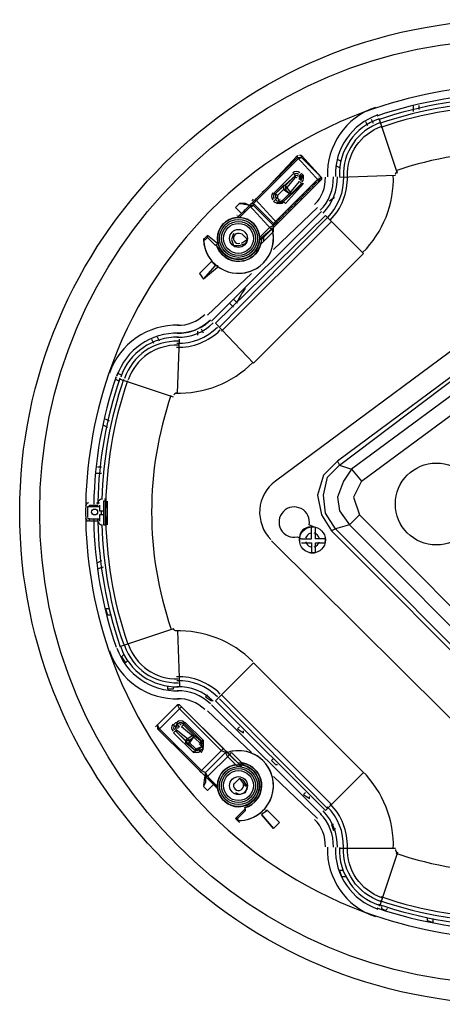
# Model space of a CAD drawing. Units: inches. Extents: x 87 to 2317, y 103 to 1632.
# Drawn here: x 1746 to 1855, y 780 to 1034 of the extents above; entities that cross this region are included whole.
import ezdxf

# ---------------------------------------------------------------- set-up
doc = ezdxf.new("R2010")
doc.units = ezdxf.units.IN
doc.header["$MEASUREMENT"] = 0
doc.linetypes.add('PDF_IMPORT', pattern=[1, 0.8, -0.2])

msp = doc.modelspace()

# ---------------------------------------------------------------- linework, layer by layer
at = {"lineweight": 25}
for points in [[(1768.86, 942.8, 0.166016), (1768.86, 871.77, 0.232226), (1837.36, 803.27, 0.166016), (1908.39, 803.27, 0.232226), (1976.89, 871.77, 0.166016), (1976.89, 942.8, 0.232222), (1908.38, 1011.3, 0.165995), (1837.36, 1011.29, 0.232226)], [(1818.34, 992.71, 0.414427), (1818.34, 993.8, -0.414276)], [(1787.97, 852.74, 0.41372), (1786.87, 852.74, -0.414276)]]:
    msp.add_lwpolyline(points, format="xyb", close=True, dxfattribs=at)
for points in [[(1847.39, 1012.04), (1847.39, 1010.5)], [(1848.94, 1011.01), (1848.94, 1012.04)], [(1835.04, 1007.92), (1835.55, 1006.9)], [(1837.1, 1007.41), (1836.58, 1008.44)], [(1843.28, 994.54), (1838.64, 1008.44)], [(1823.2, 992.48), (1812.39, 981.67), (1806.73, 987.85), (1817.54, 998.66), (1817.54, 999.17), (1809.81, 990.94), (1808.78, 989.91), (1802.09, 983.21), (1805.18, 986.3), (1805.7, 986.82), (1806.21, 987.33)], [(1811.36, 981.67), (1811.87, 982.18), (1822.68, 993), (1823.71, 993.51), (1823.71, 993), (1823.71, 993.51), (1823.71, 993), (1823.2, 992.48), (1817.54, 998.66), (1818.57, 998.66), (1817.54, 998.14), (1806.73, 987.33), (1806.21, 986.82), (1805.7, 986.82)], [(1818.57, 999.17), (1818.05, 999.17)], [(1828.86, 997.63), (1827.83, 998.14)], [(1827.32, 996.6), (1828.35, 996.08)], [(1817.02, 994.03), (1817.02, 994.03)], [(1818.05, 994.03), (1818.05, 994.03)], [(1819.08, 993.51), (1818.05, 994.03), (1818.57, 993.51)], [(1842.76, 994.03), (1828.35, 993.51)], [(1813.93, 991.45), (1813.93, 990.42), (1812.39, 988.88), (1812.39, 988.36)], [(1818.57, 991.97), (1819.08, 991.97)], [(1819.08, 991.97), (1819.08, 991.97)], [(1811.87, 989.39), (1811.87, 988.36), (1812.39, 988.36), (1811.36, 987.33), (1812.39, 986.82), (1812.9, 987.33), (1812.9, 986.82), (1813.93, 987.33)], [(1812.39, 988.36), (1812.9, 987.33), (1812.39, 988.36)], [(1815.99, 989.39), (1813.93, 987.33), (1813.42, 987.33)], [(1815.48, 989.39), (1815.48, 989.39)], [(1815.48, 989.39), (1815.99, 989.39), (1815.48, 989.39)], [(1815.99, 989.39), (1815.99, 989.39)], [(1825.77, 987.33), (1825.77, 987.33)], [(1801.06, 960.05), (1800.03, 961.08), (1795.4, 956.44), (1823.71, 984.76)], [(1801.58, 985.79), (1801.58, 985.79)], [(1802.61, 986.82), (1802.61, 986.82)], [(1822.68, 985.79), (1811.36, 974.98)], [(1822.68, 985.79), (1822.68, 985.79)], [(1802.09, 983.21), (1802.09, 983.21)], [(1802.09, 983.21), (1802.09, 983.21)], [(1802.09, 983.21), (1802.09, 983.21)], [(1826.29, 982.18), (1797.97, 953.87)], [(1808.78, 978.07), (1808.78, 977.04), (1808.27, 976.52), (1811.36, 979.61), (1811.36, 980.64)], [(1810.84, 980.13), (1811.36, 980.64), (1811.87, 981.16)], [(1811.36, 980.64), (1811.36, 980.64)], [(1794.37, 978.07), (1796.43, 976.01), (1796.94, 976.52), (1794.37, 978.58)], [(1801.06, 979.1), (1800.55, 977.55), (1801.06, 976.01), (1802.61, 976.01), (1804.15, 976.52), (1804.67, 977.55), (1803.12, 976.52)], [(1803.12, 979.1), (1804.67, 977.55)], [(1807.76, 977.55), (1807.76, 977.55)], [(1807.76, 977.55), (1807.76, 977.55)], [(1807.76, 977.55), (1807.76, 977.55)], [(1808.27, 977.55), (1808.27, 977.55)], [(1796.43, 970.86), (1795.4, 971.89)], [(1795.4, 971.89), (1795.4, 971.89)], [(1792.31, 968.8), (1793.34, 967.26)], [(1805.7, 968.8), (1794.37, 957.99)], [(1802.09, 961.08), (1801.06, 962.11)], [(1793.34, 953.36), (1792.83, 954.39)], [(1795.4, 956.44), (1795.4, 956.44)], [(1779.96, 951.81), (1780.47, 950.78)], [(1782.02, 951.3), (1781.5, 952.33)], [(1786.65, 937.91), (1787.16, 951.81)], [(1787.16, 952.84), (1787.16, 952.84)], [(1791.8, 953.87), (1791.8, 952.84)], [(1867.47, 949.75), (1827.83, 920.41), (1828.35, 919.38), (1867.99, 949.24)], [(1872.11, 867.9), (1833.5, 906.51), (1830.92, 903.93), (1869.53, 865.32), (1873.13, 862.75), (1876.74, 862.24), (1880.86, 863.78), (1883.95, 866.35), (1911.23, 902.91), (1912.77, 905.99), (1913.29, 909.6), (1912.26, 912.69), (1910.72, 915.26), (1880.86, 945.12), (1878.28, 946.66), (1875.19, 947.69), (1871.59, 947.18), (1868.5, 945.63), (1831.44, 918.35), (1834.01, 915.26), (1871.08, 942.54)], [(1772.23, 942.54), (1771.2, 943.06)], [(1771.2, 942.03), (1771.2, 942.03)], [(1770.69, 941.52), (1771.72, 941)], [(1785.62, 936.88), (1771.72, 941.52)], [(1767.6, 929.67), (1768.63, 929.16)], [(1769.14, 930.7), (1768.12, 931.22)], [(1767.09, 918.86), (1766.06, 918.86)], [(1827.83, 920.41), (1824.23, 916.8), (1822.68, 911.66), (1823.71, 906.51), (1826.29, 902.39)], [(1765.54, 917.32), (1767.09, 917.32)], [(1834.01, 915.26), (1831.95, 911.14), (1833.5, 906.51)], [(1764, 908.57), (1764, 909.08), (1766.06, 909.08), (1766.06, 908.57), (1764, 908.57), (1763.48, 908.57)], [(1766.57, 909.6), (1766.06, 909.6)], [(1766.57, 909.08), (1766.57, 907.54), (1767.6, 907.54), (1767.6, 906.51), (1766.57, 906.51), (1766.57, 904.96)], [(1767.6, 910.11), (1767.6, 910.11)], [(1767.6, 910.11), (1767.6, 910.11)], [(1768.63, 903.93), (1768.63, 910.11)], [(1766.57, 908.57), (1766.06, 908.57)], [(1767.09, 906.51), (1767.09, 907.54)], [(1764, 905.48), (1766.06, 905.48), (1766.06, 904.96), (1764, 904.96), (1764, 905.48), (1763.48, 905.48)], [(1766.06, 905.48), (1766.57, 905.48)], [(1766.06, 904.45), (1766.57, 904.45)], [(1767.6, 903.93), (1767.6, 903.93)], [(1767.6, 903.93), (1767.6, 903.93)], [(1818.57, 900.33), (1821.14, 900.33), (1821.14, 903.42)], [(1824.74, 900.33), (1822.17, 900.33), (1822.17, 903.42)], [(1869.02, 861.21), (1827.32, 902.91), (1826.29, 902.39), (1868.5, 860.18)], [(1810.84, 899.82), (1866.44, 844.73)], [(1818.57, 899.3), (1821.14, 899.3), (1821.14, 896.73)], [(1822.17, 896.73), (1822.17, 899.3), (1824.74, 899.3)], [(1767.09, 894.67), (1766.06, 894.15)], [(1766.06, 892.61), (1767.6, 893.12)], [(1769.14, 882.31), (1768.12, 882.31), (1768.63, 880.77), (1769.66, 880.77)], [(1786.65, 876.65), (1787.16, 862.24)], [(1772.75, 870.47), (1772.23, 869.96), (1773.26, 868.41), (1773.78, 868.93)], [(1784.07, 862.24), (1784.07, 861.72), (1785.62, 861.72), (1785.62, 862.24)], [(1787.16, 859.15), (1787.16, 859.15)], [(1794.37, 860.18), (1793.86, 859.66), (1795.4, 858.63), (1795.4, 859.15)], [(1797.46, 859.15), (1825.26, 830.83)], [(1797.97, 860.18), (1826.29, 831.86)], [(1786.65, 857.6), (1781.5, 852.45), (1786.65, 857.6)], [(1782.02, 851.42), (1787.68, 857.09), (1798.49, 846.28), (1792.83, 840.61), (1782.02, 851.42), (1792.83, 840.61), (1793.86, 840.1), (1793.86, 839.07), (1793.86, 840.1), (1794.37, 839.07)], [(1786.65, 857.6), (1786.65, 857.6)], [(1787.16, 857.6), (1795.4, 849.37), (1795.91, 848.85), (1802.61, 842.16), (1803.12, 841.64), (1800.03, 844.73), (1794.37, 839.07), (1793.86, 839.07), (1792.83, 840.1)], [(1787.16, 857.6), (1787.16, 857.6)], [(1794.37, 856.06), (1805.7, 845.25)], [(1794.37, 856.06), (1794.37, 856.06)], [(1823.71, 829.29), (1795.4, 857.6)], [(1786.65, 852.97), (1786.65, 852.45)], [(1788.19, 852.45), (1788.19, 852.97), (1793.34, 847.82), (1793.34, 848.34), (1788.71, 852.97), (1788.19, 852.97)], [(1781.5, 852.45), (1780.99, 851.94)], [(1781.5, 852.45), (1781.5, 852.45)], [(1781.5, 851.42), (1781.5, 851.42)], [(1792.83, 846.79), (1792.83, 847.31), (1790.77, 849.37), (1787.68, 851.94), (1788.19, 852.45), (1790.77, 849.88), (1788.71, 848.34), (1789.74, 848.34), (1786.65, 850.91), (1786.13, 850.91), (1785.62, 850.4), (1790.77, 845.25), (1791.28, 845.76), (1788.71, 847.82), (1789.74, 847.82), (1791.28, 846.28), (1791.8, 845.76), (1791.28, 845.76)], [(1786.13, 851.94), (1786.13, 851.94)], [(1791.28, 846.28), (1791.28, 845.76), (1786.13, 850.91), (1788.71, 848.34), (1788.71, 847.82)], [(1786.13, 850.91), (1786.13, 850.91)], [(1802.61, 851.94), (1802.09, 851.42), (1803.64, 850.4), (1803.64, 850.91)], [(1790.77, 849.88), (1790.77, 849.88)], [(1790.77, 849.37), (1790.77, 849.88), (1790.77, 849.37)], [(1790.77, 849.37), (1790.77, 849.37)], [(1791.8, 845.76), (1791.8, 845.76)], [(1799, 845.25), (1793.86, 840.1), (1799, 845.25)], [(1800.03, 844.73), (1799.52, 845.25), (1799, 845.76)], [(1799, 845.25), (1799, 845.25)], [(1799.52, 845.25), (1799.52, 845.25)], [(1800.03, 844.73), (1800.55, 845.25), (1803.64, 842.16), (1803.12, 842.16), (1802.61, 842.16)], [(1811.36, 843.7), (1810.84, 843.19), (1811.87, 842.16), (1812.39, 842.16)], [(1793.86, 840.1), (1793.86, 840.1)], [(1802.61, 842.16), (1802.61, 842.16)], [(1803.12, 841.64), (1803.12, 841.64)], [(1803.12, 841.64), (1803.12, 841.64)], [(1793.86, 839.07), (1793.86, 837.53), (1793.34, 836.5)], [(1793.86, 839.07), (1793.86, 839.07)], [(1801.06, 837.01), (1802.61, 838.55)], [(1801.58, 834.95), (1802.61, 834.44), (1804.15, 834.95), (1804.67, 836.5), (1803.64, 838.04), (1802.61, 838.55), (1804.15, 836.5)], [(1811.36, 839.07), (1822.68, 828.26)], [(1793.34, 836.5), (1793.34, 836.5)], [(1794.37, 835.47), (1794.37, 835.47)], [(1796.94, 835.98), (1796.94, 835.98)], [(1796.94, 835.98), (1796.94, 835.98)], [(1796.94, 835.98), (1796.94, 835.98)], [(1796.94, 835.98), (1796.94, 835.98)], [(1819.6, 834.95), (1819.08, 834.44), (1820.63, 833.41), (1820.63, 833.92)], [(1802.09, 828.26), (1804.15, 830.32), (1804.15, 830.83), (1801.58, 828.26)], [(1809.81, 830.32), (1808.27, 829.29)], [(1808.27, 829.29), (1808.27, 829.29)], [(1823.71, 829.29), (1823.71, 829.29)], [(1802.61, 827.23), (1802.61, 827.23)], [(1811.36, 825.68), (1812.9, 827.23)], [(1826.8, 826.71), (1826.29, 826.71), (1826.8, 825.17), (1827.32, 825.68)], [(1842.76, 820.54), (1828.35, 820.54)], [(1829.38, 814.87), (1828.35, 814.87), (1828.86, 813.33), (1829.89, 813.33)], [(1839.16, 805.61), (1839.16, 805.09), (1840.19, 804.58), (1840.7, 805.09)], [(1851, 802.52), (1851, 802), (1852.54, 801.49), (1852.54, 802.52)]]:
    msp.add_lwpolyline(points, dxfattribs=at)
for points in [[(1838.96, 1007.68, 0.329922), (1829.37, 993.72, -0.207472), (1825.26, 983.21), (1797.46, 954.9)], [(1825.96, 982.51, 0.207495), (1830.4, 993.75, -0.329939), (1839.29, 1006.71)], [(1802.07, 983.21, -0.027583), (1802.61, 983.21), (1805.18, 985.79), (1806.21, 986.3), (1805.18, 986.3), (1810.84, 980.13), (1807.76, 977.55), (1808.27, 977.55), (1814.96, 984.24), (1815.48, 984.76), (1823.71, 993)], [(1813.71, 987.56, -0.414427), (1812.61, 987.56, 0.124855), (1812.9, 987.33), (1813.42, 987.33), (1815.48, 989.39), (1818.05, 992.48), (1818.57, 991.97), (1815.99, 989.39), (1814.45, 991.45), (1814.45, 990.42), (1813.93, 990.42), (1815.48, 989.39), (1814.45, 990.42), (1817.02, 993.51), (1817.02, 994.03), (1816.51, 994.54), (1811.36, 989.39), (1811.87, 989.39), (1817.02, 994.03), (1814.45, 991.45), (1813.93, 991.45), (1811.87, 989.39), (1812.39, 988.88)], [(1811.58, 989.17, 0.414427), (1811.58, 988.07, -0.125372), (1811.39, 988.4)], [(1811.36, 981.16), (1806.21, 986.3), (1806.21, 986.82), (1811.36, 981.67), (1811.36, 980.64), (1811.36, 981.16), (1810.33, 980.64), (1807.76, 978.07, -0.02732), (1807.75, 977.53, -2.245537), (1802.07, 983.21, 2.264694), (1807.75, 977.56)], [(1802.4, 986.82, -0.076393), (1805.18, 986.3), (1804.15, 986.82), (1802.61, 986.82)], [(1808.27, 977.74, -0.875227), (1796.64, 976.23, 0.805257), (1808.2, 976.87)], [(1875.19, 962.11), (1811.87, 915.26, 0.457803), (1810.69, 900.19)], [(1792.57, 954.84, 0.068658), (1795.1, 956.75, -0.207499), (1786.52, 953.36, 0.102444), (1791.16, 954.16)], [(1786.92, 953.35, 0.329887), (1771.04, 942.38, -0.016619), (1771.43, 943.4)], [(1770.66, 941.67, -0.001505), (1770.81, 942.13, 0.077783), (1765.05, 909.28)], [(1767.13, 910.61, 0.05118), (1766.78, 910.5, 0.030282), (1766.65, 910.42, 0.028592), (1766.54, 910.34, 0.022169), (1766.45, 910.26, 0.033355), (1766.28, 910.06, 0.034945), (1766.15, 909.83, 0.033962), (1766.08, 909.59, 0.049409), (1766.06, 909.34)], [(1821.65, 903.42), (1820.55, 903.93, 3.337488), (1817.54, 900.85), (1818.57, 900.33)], [(1766.06, 905.22, 0.049409), (1766.08, 904.97, 0.031797), (1766.15, 904.73, 0.035972), (1766.28, 904.5, 0.033355), (1766.45, 904.3, 0.026879), (1766.54, 904.22, 0.028592), (1766.65, 904.14, 0.030282), (1766.78, 904.06, 0.049738), (1767.13, 903.95)], [(1786.42, 876.65, -0.329837), (1785.62, 877.17), (1771.72, 872.53)], [(1803.12, 841.64), (1802.63, 841.64, 0.027344), (1802.09, 841.64), (1799.52, 844.22), (1799, 845.25), (1799.52, 845.25), (1799, 845.25), (1797.97, 845.76), (1787.16, 856.57), (1786.65, 857.6), (1787.16, 857.6), (1786.65, 857.6), (1787.16, 857.6), (1787.68, 857.09)], [(1802.04, 842.15, 0.380846), (1796.95, 837.06, 0.027559), (1796.95, 836.5, 2.264694), (1802.63, 842.15, -2.245569), (1796.94, 836.5), (1794.37, 839.07), (1796.94, 835.98), (1790.25, 842.67), (1789.22, 843.7), (1781.5, 851.42), (1782.02, 851.42), (1781.5, 852.45), (1781.5, 851.42)], [(1790.77, 849.88), (1793.34, 847.82), (1792.83, 847.31, -0.125372), (1792.6, 847.02, 0.414427), (1792.6, 848.11)], [(1790.99, 845.99, 0.414427), (1792.08, 845.99, -0.125372), (1791.8, 845.76), (1792.83, 846.79), (1791.8, 846.28), (1792.83, 845.25), (1793.34, 846.28), (1792.31, 845.76), (1793.34, 846.28), (1792.83, 846.79), (1793.34, 846.79), (1793.34, 847.82)], [(1802.42, 842.67, -0.875259), (1803.93, 831.05, 0.805287), (1803.29, 842.6)], [(1838.96, 806.88, -0.329927), (1829.37, 820.84, 0.207504), (1825.23, 831.32)], [(1839.29, 807.86, -0.329939), (1830.4, 820.81, 0.207495), (1825.96, 832.05)], [(1842.76, 820.3, 0.330078), (1843.28, 819.51), (1838.64, 805.61)]]:
    msp.add_lwpolyline(points, format="xyb", dxfattribs=at)
at = {"linetype": 'PDF_IMPORT', "lineweight": 25}
msp.add_lwpolyline([(1817.54, 998.66), (1802.09, 983.21)], dxfattribs=at)
at = {"lineweight": 25}
for points in [[(1818.57, 999.17), (1823.71, 993.51), (1818.57, 998.66)], [(1819.08, 994.03), (1818.57, 994.54), (1818.05, 994.03), (1818.05, 993.51), (1818.05, 993), (1818.57, 993.51), (1819.08, 993.51)], [(1814.45, 986.82), (1819.08, 991.97), (1813.93, 987.33)], [(1811.87, 987.85), (1812.39, 987.33)], [(1801.58, 985.79), (1802.61, 986.82)], [(1803.12, 984.24), (1801.58, 985.79)], [(1824.74, 983.73), (1796.43, 955.93), (1806.21, 945.63), (1834.52, 973.95)], [(1793.86, 977.55), (1794.37, 978.07), (1794.37, 978.58), (1793.34, 977.55)], [(1792.31, 968.8), (1795.4, 971.89)], [(1796.94, 970.86), (1796.94, 970.34), (1793.34, 967.26), (1796.43, 970.86)], [(1830.92, 903.93), (1827.32, 902.91), (1824.74, 907.02), (1824.23, 911.66), (1825.26, 916.29), (1828.35, 919.38), (1831.44, 918.35), (1829.38, 915.26), (1827.83, 911.14), (1828.35, 907.54)], [(1768.12, 910.11), (1767.6, 910.11), (1767.6, 903.93), (1768.12, 903.93)], [(1824.74, 830.32), (1834.52, 840.1), (1806.21, 868.41), (1796.43, 858.63)], [(1786.65, 852.45), (1786.13, 851.94), (1786.65, 852.97), (1786.13, 852.97), (1785.62, 852.45), (1786.13, 851.94), (1786.65, 851.94), (1787.16, 851.94)], [(1789.74, 848.34), (1790.77, 849.37), (1789.74, 847.82)], [(1794.37, 835.47), (1793.34, 836.5)], [(1795.91, 837.01), (1794.37, 835.47)], [(1809.3, 830.32), (1809.81, 830.32), (1812.9, 827.23), (1809.81, 830.32)], [(1801.58, 828.26), (1802.61, 827.23), (1802.09, 828.26)], [(1811.36, 825.68), (1808.27, 829.29)]]:
    msp.add_lwpolyline(points, close=True, dxfattribs=at)
at = {"linetype": 'PDF_IMPORT', "lineweight": 25, "ltscale": 0.514802}
msp.add_lwpolyline([(1823.71, 993.51), (1811.36, 981.16)], dxfattribs=at)
at = {"lineweight": 25}
for centre, radius in [((1872.88, 907.28), 126.9), ((1872.88, 907.28), 121.75), ((1802.35, 977.81), 5.41), ((1802.35, 977.81), 4.89), ((1802.35, 977.81), 4.38), ((1802.35, 977.81), 3.86), ((1802.35, 977.81), 2.32), ((1853.31, 909.34), 10.55), ((1765.28, 907.28), 0.772), ((1821.4, 900.07), 3.35), ((1802.35, 836.75), 5.41), ((1802.35, 836.75), 4.89), ((1802.35, 836.75), 4.38), ((1802.35, 836.75), 3.86), ((1802.35, 836.75), 2.32)]:
    msp.add_circle(centre, radius, dxfattribs=at)
for centre, radius, start, end in [((1872.88, 907.28), 107.85, 71.1527, 108.8524), ((1872.88, 907.28), 106.82, 71.1528, 108.8524), ((1872.88, 907.28), 105.79, 71.1527, 108.8525), ((1843.53, 994.28), 18.28, 108.8523, 181.8906), ((1872.88, 907.28), 104.76, 71.1527, 108.8525), ((1843.53, 994.28), 16.22, 108.8521, 181.8908), ((1843.53, 994.28), 15.19, 108.8524, 181.8909), ((1872.88, 907.28), 92.92, 71.1535, 108.8524), ((1817.8, 998.91), 0.264, 118.4711, 134.6339), ((1817.28, 993.77), 1.29, 45.0075, 134.9925), ((1843.53, 994.28), 0.773, 108.8952, 181.82), ((1817.28, 993.77), 0.773, 44.9939, 135.0061), ((1817.28, 993.25), 0.773, 45.0483, 134.9517), ((1817.28, 993.25), 0.257, 45.0418, 134.986), ((1817.79, 993.25), 0.257, 315.0418, 44.986), ((1817.79, 993.25), 1.29, 315.0075, 44.9925), ((1815.22, 993.25), 9.52, 315.0004, 1.8912), ((1822.94, 993.76), 0.253, 315.0134, 331.8817), ((1815.22, 993.25), 11.58, 314.9997, 1.8896), ((1815.22, 993.25), 12.61, 315.0003, 1.887), ((1815.22, 993.25), 27.03, 314.9996, 1.8907), ((2036.16, 758.04), 325.16, 135.0174, 135.1225), ((1812.13, 988.62), 1.29, 135.0182, 224.9818), ((1812.13, 988.62), 0.26, 196.573, 224.8764), ((1813.16, 988.1), 0.254, 224.8287, 253.722), ((1872.65, 920.48), 81.72, 123.8617, 124.9824), ((1813.16, 988.11), 1.29, 225.0182, 314.9818), ((1802.35, 977.81), 5.41, 94.5957, 355.409), ((1801.01, 982.01), 1.82, 52.6305, 54.1268), ((1802.35, 977.81), 5.41, 3.3113, 86.7003), ((1802.35, 977.81), 9.01, 341.8925, 17.7781), ((1562.23, 1232.01), 353.57, 314.8825, 314.9831), ((1802.35, 977.81), 9.01, 181.3464, 10.7342), ((1802.35, 977.81), 9.01, 180.3602, 218.7902), ((1802.35, 977.81), 1.29, 62.7219, 284.3551), ((1802.41, 977.76), 1.72, 322.4857, 325.6427), ((1802.35, 977.81), 9.01, 288.9478, 341.0522), ((1802.35, 977.81), 9.01, 219.7028, 230.2972), ((1802.35, 977.81), 9.01, 231.2077, 288.1119), ((1872.95, 920.11), 82.19, 146.8976, 149.861), ((1826.74, 946.99), 29.24, 149.6947, 149.9898), ((1786.91, 964.94), 9.52, 268.1078, 315.0079), ((1786.39, 937.14), 18.28, 88.1168, 161.1471), ((1786.91, 964.94), 14.16, 268.1109, 315.0018), ((1786.91, 964.94), 12.61, 268.1091, 315.0037), ((1786.39, 937.14), 15.19, 88.1163, 161.1487), ((1786.91, 964.94), 15.19, 268.1104, 314.9993), ((1786.39, 937.14), 14.16, 88.1146, 161.1486), ((1786.39, 937.14), 13.13, 88.1135, 161.1497), ((1786.91, 964.94), 27.03, 268.1104, 314.9993), ((1872.88, 907.28), 106.82, 161.1475, 178.6596), ((1872.86, 907.28), 105.78, 161.1464, 178.2493), ((1872.88, 907.28), 104.76, 161.1476, 198.8524), ((1872.88, 907.28), 92.92, 161.1474, 198.8526), ((1786.39, 937.14), 0.772, 88.107, 161.1249), ((1763.74, 908.83), 0.772, 90.0132, 179.2564), ((1872.18, 907.28), 109.21, 179.2536, 180.7464), ((1871.63, 907.28), 108.15, 179.25, 180.75), ((1765.79, 908.25), 1.34, 79.9528, 89.6818), ((1929.28, 906.01), 163.24, 178.678, 178.8542), ((1767.18, 909.38), 1.12, 164.8221, 169.1364), ((1767.53, 909.26), 1.49, 154.4493, 157.2078), ((1767.25, 909.41), 1.17, 141.7358, 146.1122), ((1767.46, 909.05), 1.6, 111.5371, 115.3031), ((1767.86, 910.37), 0.257, 0.0209, 89.9791), ((1765.09, 907.33), 2, 345.867, 348.0868), ((1763.74, 905.74), 0.772, 180.7436, 269.9868), ((1872.88, 907.28), 107.86, 181.0607, 198.8519), ((1765.8, 906.23), 1.26, 269.9991, 280.6183), ((1847.68, 906.79), 81.62, 181.0577, 181.4101), ((1767.41, 905.24), 1.36, 191.323, 194.8767), ((1872.87, 907.28), 106.81, 181.3393, 198.8536), ((1767.53, 905.31), 1.49, 202.7922, 205.5507), ((1767.3, 905.19), 1.23, 213.9967, 218.1554), ((1767.25, 905.02), 1.06, 243.7557, 249.4041), ((1872.88, 907.28), 105.79, 181.7521, 198.8522), ((1767.86, 904.19), 0.257, 270.0209, 359.9791), ((1820.88, 900.59), 2.83, 90.0028, 175.7189), ((1821.4, 900.07), 1.8, 104.128, 165.872), ((1821.4, 900.07), 3.35, 81.1241, 98.8759), ((1821.4, 900.07), 1.8, 14.1335, 75.889), ((1821.41, 900.07), 3.36, 171.1285, 188.8715), ((1821.4, 900.07), 1.8, 194.128, 255.872), ((1821.4, 900.07), 1.8, 284.128, 345.872), ((1821.39, 900.07), 3.35, 351.1241, 8.8759), ((1821.4, 900.08), 3.36, 261.1285, 278.8715), ((1786.91, 849.62), 27.03, 45.006, 91.8889), ((1786.39, 877.42), 13.13, 198.8521, 271.8911), ((1786.39, 877.42), 18.28, 198.8532, 271.8876), ((1786.39, 877.42), 16.22, 198.8521, 271.8908), ((1786.39, 877.42), 15.19, 198.8534, 271.8872), ((1786.39, 877.42), 14.16, 198.8537, 271.8891), ((1786.91, 849.62), 15.19, 45.0055, 91.8903), ((1786.91, 849.62), 14.16, 45.0033, 91.8899), ((1786.91, 849.62), 12.61, 45.0076, 91.8863), ((1786.91, 849.62), 11.58, 45.0033, 91.8931), ((1786.91, 849.62), 9.52, 45.0057, 91.8902), ((1786.39, 857.35), 0.253, 45.0134, 61.8817), ((1787.42, 852.2), 1.29, 45.0075, 134.9925), ((1781.25, 852.2), 0.264, 208.4711, 224.6339), ((1786.39, 851.68), 1.29, 135.0075, 224.9925), ((1786.39, 851.68), 0.773, 134.9939, 225.0061), ((1786.91, 851.68), 0.773, 135.0483, 224.9517), ((1786.91, 851.68), 0.257, 135.0418, 224.986), ((1787.42, 852.2), 0.257, 45.0418, 134.986), ((1792.05, 847.56), 1.29, 315.0182, 44.9818), ((1791.54, 846.54), 1.29, 225.0182, 314.9818), ((1791.54, 846.54), 0.26, 286.573, 314.8764), ((1792.06, 847.56), 0.254, 314.8287, 343.722), ((1673.35, 721.43), 176.78, 44.8657, 45.0671), ((1802.35, 836.75), 9.01, 71.8986, 107.7719), ((1802.35, 836.75), 9.01, 271.3464, 100.7301), ((1802.35, 836.75), 9.01, 18.9494, 71.0612), ((2022.12, 1070.57), 325.16, 225.0174, 225.1225), ((1802.35, 836.75), 5.41, 184.5957, 85.409), ((1815.22, 821.31), 27.03, 358.1104, 44.9993), ((1802.36, 836.75), 9.01, 162.1672, 179.6412), ((1802.19, 836.52), 2.08, 52.7598, 55.3686), ((1802.35, 836.75), 9.01, 321.2077, 18.1119), ((1798.15, 834.9), 1.82, 142.6305, 144.1268), ((1802.35, 836.75), 1.29, 152.7012, 14.3313), ((1802.35, 836.76), 9.01, 309.7028, 320.2972), ((1815.22, 821.31), 12.61, 358.1091, 45.0037), ((1802.35, 836.75), 9.01, 270.3602, 308.7902), ((1815.22, 821.31), 9.52, 358.1088, 44.9996), ((1815.22, 821.31), 11.58, 358.1104, 45.0003), ((1843.53, 820.28), 18.28, 178.1109, 251.1462), ((1843.53, 820.28), 16.22, 178.1104, 251.1467), ((1843.53, 820.28), 15.19, 178.1091, 251.1476), ((1872.88, 907.28), 92.92, 251.1474, 288.8526), ((1872.88, 907.28), 105.79, 251.1477, 288.8523), ((1872.88, 907.28), 104.76, 251.1476, 288.8524), ((1872.88, 907.28), 107.85, 251.1478, 288.8522), ((1872.88, 907.28), 106.82, 251.1477, 288.8523)]:
    msp.add_arc(centre, radius, start, end, dxfattribs=at)
for points in [[(1801.99, 983.72), (1801.98, 983.72), (1801.96, 983.72), (1801.95, 983.72)], [(1796.44, 836.4), (1796.44, 836.38), (1796.44, 836.37), (1796.44, 836.35)]]:
    msp.add_open_spline(points, degree=3, dxfattribs=at)

doc.saveas('drawing.dxf')
